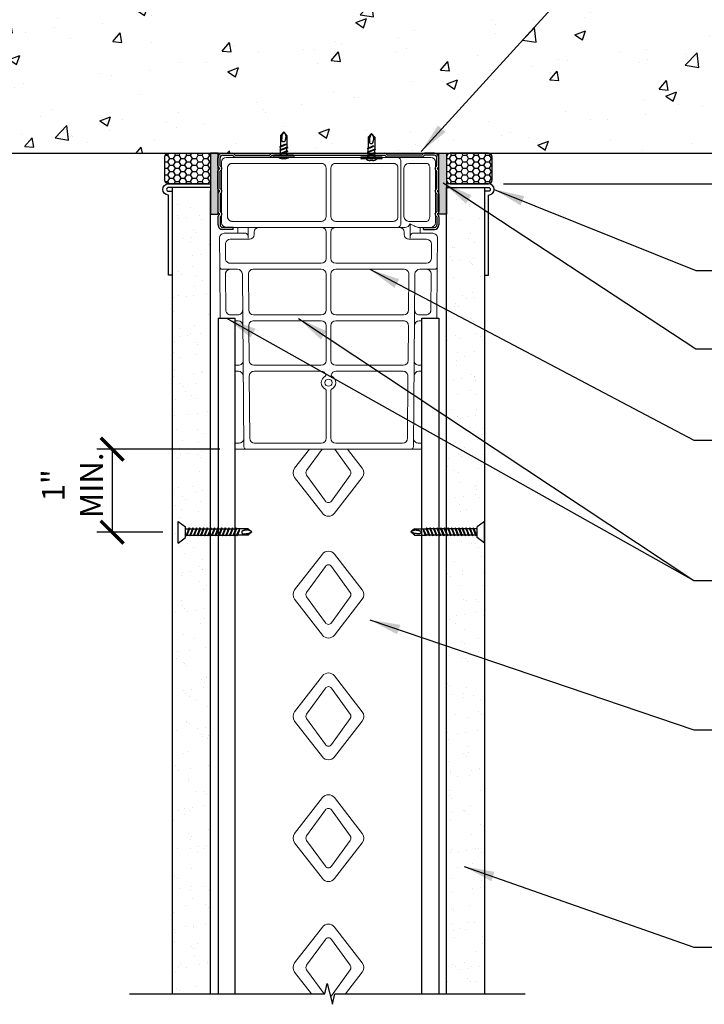
# Model space of a CAD drawing. Units: inches. Extents: x 0 to 279, y 0 to 176.
# Drawn here: x 175 to 220, y 71 to 136 of the extents above; entities that cross this region are included whole.
import ezdxf

# ---------------------------------------------------------------- set-up
doc = ezdxf.new("R2010")
doc.units = ezdxf.units.IN
doc.header["$LTSCALE"] = 4
doc.header["$MEASUREMENT"] = 0
for name, color, linetype in [('CLIPS', 6, 'Continuous'), ('DIM', 1, 'Continuous'), ('STUD', 4, 'Continuous'), ('THICK', 4, 'Continuous'), ('THIN-LINE', 9, 'Continuous'), ('Xtra -light', 8, 'Continuous')]:
    doc.layers.add(name, color=color, linetype=linetype)
doc.styles.add('000-CDES', font='romans.shx', dxfattribs={"width": 0.9})
doc.styles.add('000-CWD', font='romans.shx', dxfattribs={"width": 0.9})
doc.dimstyles.new('016-CDES3_4', dxfattribs={"dimscale": 16, "dimtxt": 0.09375, "dimasz": 0.09375, "dimexe": 0.0625, "dimexo": 0.0625, "dimgap": 0.0625, "dimtad": 1, "dimdec": 4, "dimzin": 3, "dimdsep": 46, "dimlunit": 4, "dimtxsty": '000-CDES', "dimblk": 'ARCHTICK', "dimcen": 0.09375, "dimclrt": 7, "dimadec": 0, "dimazin": 0, "dimtfac": 1, "dimtdec": 4, "dimtmove": 2, "dimatfit": 3, "dimfxl": 1, "dimfrac": 2, "dimtolj": 1, "dimtzin": 0, "dimarcsym": 0})
doc.dimstyles.new('016-CWD3_4', dxfattribs={"dimscale": 16, "dimtxt": 0.09375, "dimasz": 0.125, "dimexe": 0.0625, "dimexo": 0.0625, "dimgap": 0.09375, "dimtad": 0, "dimdec": 3, "dimzin": 3, "dimdsep": 46, "dimlunit": 4, "dimtxsty": '000-CWD', "dimcen": 0.09375, "dimclrt": 7, "dimadec": 0, "dimazin": 0, "dimtfac": 1, "dimtdec": 3, "dimtmove": 0, "dimatfit": 3, "dimfxl": 1, "dimfrac": 2, "dimtolj": 1, "dimtzin": 0, "dimarcsym": 0})
pattern_1 = [(37.5, (243.0215, 710.6247), (-0.06299, 1.926724), [0, -1.5199212, 0, -1.699912, 0, -1.6249158]), (7.5, (243.0215, 710.6247), (1.769685, 2.822), [0, -0.8199575, 0, -1.369929, 0, -0.5249728]), (327.5, (241.7916, 710.6247), (3.1139805, 0.0056588), [0, -0.499974, 0, -1.7999067, 0, -2.3498782]), (317.5, (241.7916, 710.6247), (3.005971, 0.87763), [0, -0.249987, 0, -1.179939, 0, -1.34993])]

# ---------------------------------------------------------------- blocks, each defined once
blk = doc.blocks.new('ProSTUD 362-33-profile')
for p, q in [((30.35, 15.242), (30.216, 15.242)), ((30.349, 15.209), (30.216, 15.209)), ((30.349, 15.209), (30.371, 15.187)), ((30.371, 15.234), (30.393, 15.212)), ((30.393, 15.212), (30.414, 15.234)), ((30.414, 15.187), (30.436, 15.209)), ((30.725, 15.242), (30.435, 15.242)), ((30.724, 15.209), (30.436, 15.209)), ((30.724, 15.209), (30.746, 15.187)), ((30.746, 15.234), (30.768, 15.212)), ((30.768, 15.212), (30.789, 15.234)), ((30.789, 15.187), (30.811, 15.209)), ((30.81, 15.242), (31.1, 15.242)), ((30.811, 15.209), (31.099, 15.209)), ((31.099, 15.209), (31.121, 15.187)), ((31.121, 15.234), (31.143, 15.212)), ((31.143, 15.212), (31.164, 15.234)), ((31.164, 15.187), (31.186, 15.209)), ((31.185, 15.242), (31.32, 15.242)), ((31.186, 15.209), (31.32, 15.209)), ((30.143, 15.169), (30.143, 15.005)), ((30.176, 15.169), (30.176, 15.006)), ((31.36, 14.992), (31.36, 15.169)), ((31.393, 14.992), (31.393, 15.169)), ((30.173, 14.962), (30.151, 14.984)), ((30.173, 14.962), (30.173, 14.397)), ((30.197, 14.985), (30.176, 15.006)), ((30.206, 14.964), (30.206, 14.396)), ((31.393, 14.992), (31.36, 14.992)), ((30.173, 14.397), (30.151, 14.376)), ((30.143, 12.505), (30.143, 14.355)), ((30.197, 14.375), (30.176, 14.354)), ((30.176, 12.506), (30.176, 14.354)), ((30.173, 12.462), (30.151, 12.484)), ((30.173, 11.897), (30.173, 12.462)), ((30.197, 12.485), (30.176, 12.506)), ((30.206, 11.896), (30.206, 12.464)), ((30.143, 11.69), (30.143, 11.855)), ((30.173, 11.897), (30.151, 11.876)), ((30.197, 11.875), (30.176, 11.854)), ((30.176, 11.69), (30.176, 11.854)), ((31.36, 11.867), (31.36, 11.69)), ((31.393, 11.867), (31.36, 11.867)), ((31.393, 11.867), (31.393, 11.69)), ((30.349, 11.65), (30.216, 11.65)), ((30.349, 11.65), (30.371, 11.673)), ((30.371, 11.626), (30.393, 11.647)), ((30.393, 11.647), (30.414, 11.626)), ((30.414, 11.673), (30.436, 11.65)), ((30.724, 11.65), (30.436, 11.65)), ((30.724, 11.65), (30.746, 11.673)), ((30.746, 11.626), (30.768, 11.647)), ((30.768, 11.647), (30.789, 11.626)), ((30.789, 11.673), (30.811, 11.65)), ((30.811, 11.65), (31.099, 11.65)), ((31.099, 11.65), (31.121, 11.673)), ((31.121, 11.626), (31.143, 11.647)), ((31.143, 11.647), (31.164, 11.626)), ((31.164, 11.673), (31.186, 11.65)), ((31.186, 11.65), (31.32, 11.65)), ((30.35, 11.617), (30.216, 11.617)), ((30.725, 11.617), (30.435, 11.617)), ((30.81, 11.617), (31.1, 11.617)), ((31.185, 11.617), (31.32, 11.617))]:
    blk.add_line(p, q)
for centre, radius, start, end in [((30.216, 15.169), 0.0729, 90, 180), ((30.216, 15.169), 0.04, 90, 180), ((30.35, 15.212), 0.03, 45, 90), ((30.435, 15.212), 0.03, 90, 135), ((30.725, 15.212), 0.03, 45, 90), ((30.81, 15.212), 0.03, 90, 135), ((31.1, 15.212), 0.03, 45, 90), ((31.185, 15.212), 0.03, 90, 135), ((31.32, 15.169), 0.0729, 0, 90), ((31.32, 15.169), 0.04, 0, 90), ((30.393, 15.208), 0.03, 225, 315), ((30.768, 15.208), 0.03, 225, 315), ((31.143, 15.208), 0.03, 225, 315), ((30.173, 15.005), 0.03, 180, 225), ((30.176, 14.964), 0.03, 0, 45), ((30.176, 14.396), 0.03, 315, 0), ((30.173, 14.355), 0.03, 135, 180), ((30.173, 12.505), 0.03, 180, 225), ((30.176, 12.464), 0.03, 0, 45), ((30.173, 11.855), 0.03, 135, 180), ((30.176, 11.896), 0.03, 315, 0), ((30.216, 11.69), 0.0729, 180, 270), ((30.216, 11.69), 0.04, 180, 270), ((30.393, 11.651), 0.03, 45, 135), ((30.768, 11.651), 0.03, 45, 135), ((31.143, 11.651), 0.03, 45, 135), ((31.32, 11.69), 0.04, 270, 0), ((31.32, 11.69), 0.0729, 270, 0), ((30.35, 11.647), 0.03, 270, 315), ((30.435, 11.647), 0.03, 225, 270), ((30.725, 11.647), 0.03, 270, 315), ((30.81, 11.647), 0.03, 225, 270), ((31.1, 11.647), 0.03, 270, 315), ((31.185, 11.647), 0.03, 225, 270)]:
    blk.add_arc(centre, radius, start, end)
blk = doc.blocks.new('DW Screw - short')
for p, q in [((0, 0.712), (0.496, 0.355)), ((0, 0.712), (0, -0.712)), ((0.496, 0.355), (0.496, -0.355)), ((0.496, 0.195), (0.536, 0.195)), ((0.536, 0.195), (0.551, 0.243)), ((0.708, -0.23), (0.536, 0.195)), ((0.744, -0.277), (0.551, 0.243)), ((0.551, 0.243), (0.587, 0.195)), ((0.759, -0.23), (0.587, 0.195)), ((0.587, 0.195), (0.773, 0.195)), ((0.773, 0.195), (0.788, 0.243)), ((0.945, -0.23), (0.773, 0.195)), ((0.98, -0.277), (0.788, 0.243)), ((0.788, 0.243), (0.823, 0.195)), ((0.995, -0.23), (0.823, 0.195)), ((0.823, 0.195), (1.009, 0.195)), ((1.009, 0.195), (1.024, 0.243)), ((1.181, -0.23), (1.009, 0.195)), ((1.216, -0.277), (1.024, 0.243)), ((1.024, 0.243), (1.059, 0.195)), ((1.232, -0.23), (1.059, 0.195)), ((1.059, 0.195), (1.246, 0.195)), ((1.246, 0.195), (1.261, 0.243)), ((1.418, -0.23), (1.246, 0.195)), ((1.453, -0.277), (1.261, 0.243)), ((1.261, 0.243), (1.296, 0.195)), ((1.468, -0.23), (1.296, 0.195)), ((1.296, 0.195), (1.482, 0.195)), ((1.482, 0.195), (1.497, 0.243)), ((1.654, -0.23), (1.482, 0.195)), ((1.689, -0.277), (1.497, 0.243)), ((1.497, 0.243), (1.532, 0.195)), ((1.704, -0.23), (1.532, 0.195)), ((1.532, 0.195), (1.718, 0.195)), ((1.718, 0.195), (1.733, 0.243)), ((1.89, -0.23), (1.718, 0.195)), ((1.926, -0.277), (1.733, 0.243)), ((1.733, 0.243), (1.769, 0.195)), ((1.941, -0.23), (1.769, 0.195)), ((1.769, 0.195), (1.955, 0.195)), ((1.955, 0.195), (1.97, 0.243)), ((2.127, -0.23), (1.955, 0.195)), ((2.162, -0.277), (1.97, 0.243)), ((1.97, 0.243), (2.005, 0.195)), ((2.177, -0.23), (2.005, 0.195)), ((2.005, 0.195), (2.191, 0.195)), ((2.191, 0.195), (2.206, 0.243)), ((2.363, -0.23), (2.191, 0.195)), ((2.398, -0.277), (2.206, 0.243)), ((2.206, 0.243), (2.241, 0.195)), ((2.413, -0.23), (2.241, 0.195)), ((2.241, 0.195), (2.427, 0.195)), ((2.427, 0.195), (2.443, 0.243)), ((2.6, -0.23), (2.427, 0.195)), ((2.635, -0.277), (2.443, 0.243)), ((2.443, 0.243), (2.478, 0.195)), ((2.65, -0.23), (2.478, 0.195)), ((2.478, 0.195), (2.664, 0.195)), ((2.664, 0.195), (2.679, 0.243)), ((2.836, -0.23), (2.664, 0.195)), ((2.871, -0.277), (2.679, 0.243)), ((2.679, 0.243), (2.714, 0.195)), ((2.886, -0.23), (2.714, 0.195)), ((2.714, 0.195), (2.9, 0.195)), ((2.9, 0.195), (2.915, 0.243)), ((3.072, -0.23), (2.9, 0.195)), ((3.108, -0.277), (2.915, 0.243)), ((2.915, 0.243), (2.951, 0.195)), ((3.123, -0.23), (2.951, 0.195)), ((2.951, 0.195), (3.137, 0.195)), ((3.137, 0.195), (3.152, 0.243)), ((3.309, -0.23), (3.137, 0.195)), ((3.344, -0.277), (3.152, 0.243)), ((3.152, 0.243), (3.187, 0.195)), ((3.359, -0.23), (3.187, 0.195)), ((3.187, 0.195), (3.373, 0.195)), ((3.373, 0.195), (3.388, 0.243)), ((3.545, -0.23), (3.373, 0.195)), ((3.58, -0.277), (3.388, 0.243)), ((3.388, 0.243), (3.423, 0.195)), ((3.595, -0.23), (3.423, 0.195)), ((3.423, 0.195), (3.609, 0.195)), ((3.609, 0.195), (3.624, 0.243)), ((3.781, -0.23), (3.609, 0.195)), ((3.817, -0.277), (3.624, 0.243)), ((3.624, 0.243), (3.66, 0.195)), ((3.66, 0.195), (3.846, 0.195)), ((3.832, -0.23), (3.66, 0.195)), ((3.846, 0.195), (3.861, 0.243)), ((3.953, -0.052), (3.846, 0.195)), ((4.017, -0.172), (3.861, 0.243)), ((3.861, 0.243), (3.896, 0.195)), ((4.608, 0.195), (3.896, 0.195)), ((4.017, -0.091), (3.896, 0.195)), ((4.608, 0.195), (4.608, 0.077)), ((4.845, -0.017), (4.608, 0.195)), ((4.608, 0.077), (4.845, -0.017)), ((0, -0.712), (0.496, -0.355)), ((0.496, -0.23), (0.708, -0.23)), ((0.708, -0.23), (0.744, -0.277)), ((0.744, -0.277), (0.759, -0.23)), ((0.759, -0.23), (0.945, -0.23)), ((0.945, -0.23), (0.98, -0.277)), ((0.98, -0.277), (0.995, -0.23)), ((0.995, -0.23), (1.181, -0.23)), ((1.181, -0.23), (1.216, -0.277)), ((1.216, -0.277), (1.232, -0.23)), ((1.232, -0.23), (1.418, -0.23)), ((1.418, -0.23), (1.453, -0.277)), ((1.453, -0.277), (1.468, -0.23)), ((1.468, -0.23), (1.654, -0.23)), ((1.654, -0.23), (1.689, -0.277)), ((1.689, -0.277), (1.704, -0.23)), ((1.704, -0.23), (1.89, -0.23)), ((1.89, -0.23), (1.926, -0.277)), ((1.926, -0.277), (1.941, -0.23)), ((1.941, -0.23), (2.127, -0.23)), ((2.127, -0.23), (2.162, -0.277)), ((2.162, -0.277), (2.177, -0.23)), ((2.177, -0.23), (2.363, -0.23)), ((2.363, -0.23), (2.398, -0.277)), ((2.398, -0.277), (2.413, -0.23)), ((2.413, -0.23), (2.6, -0.23)), ((2.6, -0.23), (2.635, -0.277)), ((2.635, -0.277), (2.65, -0.23)), ((2.65, -0.23), (2.836, -0.23)), ((2.836, -0.23), (2.871, -0.277)), ((2.871, -0.277), (2.886, -0.23)), ((2.886, -0.23), (3.072, -0.23)), ((3.072, -0.23), (3.108, -0.277)), ((3.108, -0.277), (3.123, -0.23)), ((3.123, -0.23), (3.309, -0.23)), ((3.309, -0.23), (3.344, -0.277)), ((3.344, -0.277), (3.359, -0.23)), ((3.359, -0.23), (3.545, -0.23)), ((3.545, -0.23), (3.58, -0.277)), ((3.58, -0.277), (3.595, -0.23)), ((3.595, -0.23), (3.781, -0.23)), ((3.781, -0.23), (3.817, -0.277)), ((3.817, -0.277), (3.832, -0.23)), ((4.608, -0.23), (3.832, -0.23)), ((4.017, -0.172), (3.953, -0.052)), ((4.017, -0.172), (4.017, -0.091)), ((4.608, -0.23), (4.845, -0.017))]:
    blk.add_line(p, q)
blk.add_lwpolyline([(4.792, -0.065), (4.777, -0.073), (4.761, -0.081), (4.744, -0.09), (4.726, -0.098), (4.709, -0.107), (4.691, -0.115), (4.673, -0.122), (4.656, -0.128), (4.638, -0.134), (4.622, -0.138), (4.605, -0.141), (4.588, -0.144), (4.572, -0.145), (4.554, -0.146), (4.537, -0.146), (4.519, -0.146), (4.5, -0.145), (4.48, -0.144), (4.46, -0.142), (4.44, -0.14), (4.419, -0.137), (4.399, -0.133), (4.379, -0.13), (4.359, -0.126), (4.34, -0.121), (4.322, -0.116), (4.305, -0.111), (4.288, -0.106), (4.273, -0.1), (4.258, -0.095), (4.246, -0.09), (4.234, -0.085), (4.224, -0.081), (4.216, -0.077), (4.209, -0.073), (4.203, -0.069), (4.197, -0.065), (4.193, -0.061), (4.19, -0.056), (4.187, -0.051), (4.184, -0.045), (4.182, -0.039), (4.181, -0.032), (4.179, -0.025), (4.179, -0.018), (4.178, -0.011), (4.178, -0.004), (4.178, 0.003), (4.179, 0.009), (4.18, 0.015), (4.181, 0.021), (4.183, 0.026), (4.185, 0.031), (4.187, 0.037), (4.19, 0.042), (4.193, 0.047), (4.196, 0.052), (4.2, 0.058), (4.204, 0.063), (4.209, 0.069), (4.214, 0.074), (4.22, 0.079), (4.227, 0.084), (4.235, 0.089), (4.244, 0.094), (4.258, 0.098), (4.279, 0.1), (4.31, 0.101), (4.356, 0.1), (4.419, 0.096), (4.502, 0.089), (4.608, 0.077)])
blk = doc.blocks.new('*U6')
for p, q in [((-5.5, 1), (5.5, 1)), ((-5.5, 0), (5.5, 0)), ((-2.2, -0.3), (-1.38, 0)), ((-1.8, -0.43), (-0.74, 0)), ((-0.75, 2), (0.75, 2)), ((1.8, -0.55), (1.8, 0)), ((-1.8, 0), (-2.2, -0.3)), ((-2.2, -0.3), (-1.8, -0.43)), ((-2.2, -2.3), (2.2, -0.67)), ((-1.8, -2), (-2.2, -2.3)), ((-2.2, -2.3), (-1.8, -2.43)), ((-2.2, -4.3), (2.2, -2.67)), ((-2.2, -4.3), (2.2, -2.67)), ((-2.2, -4.3), (2.2, -2.67)), ((-2.2, -4.3), (2.2, -2.67)), ((-1.8, -4), (-2.2, -4.3)), ((-1.8, -4), (-2.2, -4.3)), ((-1.8, -4), (-2.2, -4.3)), ((-1.8, -4), (-2.2, -4.3)), ((-2.2, -4.3), (-1.8, -4.43)), ((-2.2, -4.3), (-1.8, -4.43)), ((-2.2, -4.3), (-1.8, -4.43)), ((-2.2, -4.3), (-1.8, -4.43)), ((-1.8, -0.43), (-1.8, -2)), ((-1.8, -2), (1.8, -0.55)), ((-1.8, -2.43), (1.8, -0.97)), ((-1.8, -2.43), (-1.8, -4)), ((-1.8, -4), (1.8, -2.55)), ((-1.8, -4), (1.8, -2.55)), ((-1.8, -4), (1.8, -2.55)), ((-1.8, -4), (1.8, -2.55)), ((-1.8, -4.43), (1.8, -2.97)), ((-1.8, -4.43), (1.8, -2.97)), ((-1.8, -4.43), (1.8, -2.97)), ((-1.8, -4.43), (1.8, -2.97)), ((-1.8, -11), (-1.8, -4.43)), ((-1.31, -6), (2.2, -4.67)), ((-1.31, -6), (-0.3, -5.45)), ((-0.62, -6), (1.8, -4.97)), ((-0.3, -5.45), (1.8, -4.55)), ((1.8, -0.55), (2.2, -0.67)), ((2.2, -0.67), (1.8, -0.97)), ((1.8, -0.97), (1.8, -2.55)), ((1.8, -2.55), (2.2, -2.67)), ((1.8, -2.55), (2.2, -2.67)), ((1.8, -2.55), (2.2, -2.67)), ((1.8, -2.55), (2.2, -2.67)), ((2.2, -2.67), (1.8, -2.97)), ((2.2, -2.67), (1.8, -2.97)), ((2.2, -2.67), (1.8, -2.97)), ((2.2, -2.67), (1.8, -2.97)), ((1.8, -2.97), (1.8, -4.55)), ((1.8, -4.55), (2.2, -4.67)), ((2.2, -4.67), (1.8, -4.97)), ((1.8, -11), (1.8, -4.97)), ((-1.31, -6), (-0.62, -6)), ((-1.8, -11), (0, -13)), ((0, -13), (1.8, -11)), ((0.8, -11), (0, -13)), ((1.8, -11), (0.8, -11))]:
    blk.add_line(p, q)
blk.add_lwpolyline([(-0.4, -12.55), (-0.47, -12.42), (-0.54, -12.29), (-0.61, -12.14), (-0.69, -12), (-0.76, -11.85), (-0.82, -11.7), (-0.89, -11.55), (-0.94, -11.4), (-0.98, -11.25), (-1.02, -11.11), (-1.05, -10.97), (-1.07, -10.83), (-1.08, -10.69), (-1.09, -10.54), (-1.09, -10.39), (-1.09, -10.24), (-1.08, -10.08), (-1.07, -9.91), (-1.06, -9.74), (-1.04, -9.57), (-1.01, -9.4), (-0.98, -9.23), (-0.95, -9.06), (-0.92, -8.89), (-0.88, -8.73), (-0.84, -8.57), (-0.79, -8.43), (-0.75, -8.29), (-0.7, -8.16), (-0.66, -8.04), (-0.62, -7.93), (-0.58, -7.83), (-0.54, -7.75), (-0.5, -7.68), (-0.47, -7.62), (-0.44, -7.56), (-0.4, -7.52), (-0.37, -7.49), (-0.33, -7.46), (-0.28, -7.43), (-0.23, -7.41), (-0.18, -7.39), (-0.12, -7.38), (-0.07, -7.37), (-0.01, -7.36), (0.05, -7.36), (0.11, -7.36), (0.17, -7.36), (0.22, -7.37), (0.27, -7.37), (0.32, -7.39), (0.37, -7.4), (0.41, -7.42), (0.46, -7.44), (0.5, -7.46), (0.54, -7.48), (0.59, -7.51), (0.64, -7.54), (0.68, -7.58), (0.73, -7.62), (0.77, -7.66), (0.82, -7.71), (0.86, -7.77), (0.9, -7.84), (0.94, -7.91), (0.97, -8.03), (1, -8.21), (1, -8.48), (0.99, -8.86), (0.96, -9.39), (0.9, -10.1), (0.8, -11)])
for centre, radius, start, end in [((-5.5, 0.5), 0.5, 90, 270), ((0, -2.72), 4.78, 99.0311, 128.8939), ((0, -2.72), 4.78, 51.1061, 80.9689), ((5.5, 0.5), 0.5, 270, 90)]:
    blk.add_arc(centre, radius, start, end)
blk = doc.blocks.new('_ArchTick')
at = {"color": 0, "linetype": 'ByBlock', "const_width": 0.15}
blk.add_lwpolyline([(-0.5, -0.5), (0.5, 0.5)], dxfattribs=at)
blk = doc.blocks.new('*D25')
at = {"layer": 'Defpoints', "color": 0, "transparency": 16777216}
for p in [(188.94, 107.909), (180.868, 102.452), (185.195, 102.452)]:
    blk.add_point(p, dxfattribs=at)
at = {"layer": 'DIM', "color": 0, "lineweight": -2, "transparency": 16777216}
for p, q in [((187.94, 107.909), (179.868, 107.909)), ((180.868, 107.909), (180.868, 102.452)), ((184.195, 102.452), (179.868, 102.452))]:
    blk.add_line(p, q, dxfattribs=at)
at = {"layer": 'DIM', "color": 0, "lineweight": -2, "transparency": 16777216, "xscale": 1.5, "yscale": 1.5, "zscale": 1.5}
for p, rotation in [((180.868, 107.909), 90), ((180.868, 102.452), 270)]:
    blk.add_blockref('_ArchTick', p, dxfattribs=dict(at, rotation=rotation))
at = {"layer": 'DIM', "color": 7, "transparency": 16777216, "insert": (178.263, 105.535), "char_height": 1.5, "attachment_point": 5, "rotation": 90, "style": '000-CDES'}
blk.add_mtext('\\A1;1" MIN.', dxfattribs=at)
blk = doc.blocks.new('*D32')
at = {"layer": 'Defpoints', "color": 0, "transparency": 16777216}
for p in [(226.256, 127.349), (252.188, 127.349), (205.57, 125.349)]:
    blk.add_point(p, dxfattribs=at)
at = {"layer": 'DIM', "color": 0, "lineweight": -2, "transparency": 16777216}
for p, q in [((252.188, 127.349), (252.188, 128.849)), ((227.256, 127.349), (253.188, 127.349)), ((252.188, 125.349), (252.188, 127.349)), ((206.57, 125.349), (253.188, 125.349)), ((252.188, 125.349), (252.188, 123.849))]:
    blk.add_line(p, q, dxfattribs=at)
at = {"layer": 'DIM', "color": 0, "lineweight": -2, "transparency": 16777216, "xscale": 1.5, "yscale": 1.5, "zscale": 1.5}
for p, rotation in [((252.188, 127.349), 270), ((252.188, 125.349), 90)]:
    blk.add_blockref('_ArchTick', p, dxfattribs=dict(at, rotation=rotation))
at = {"layer": 'DIM', "color": 7, "transparency": 16777216, "insert": (254.658, 126.866), "char_height": 1.5, "width": 17.58901, "attachment_point": 5, "rotation": 90, "style": '000-CDES'}
blk.add_mtext('\\A1;DEFLECTION GAP', dxfattribs=at)

msp = doc.modelspace()

# ---------------------------------------------------------------- hatches: boundary and pattern name
at = {"layer": 'STUD'}
h = msp.add_hatch(color=8, dxfattribs=at)
h.dxf.hatch_style = 1
h.paths.add_polyline_path([(187.3197, 127.34935), (187.81967, 127.34935), (187.81967, 123.34956), (187.3197, 123.34956)])
h = msp.add_hatch(color=8, dxfattribs=at)
h.dxf.hatch_style = 1
h.paths.add_polyline_path([(202.81965, 127.34935), (202.31967, 127.34935), (202.31967, 123.34956), (202.81965, 123.34956)])
at = {"layer": 'THIN-LINE'}
h = msp.add_hatch(dxfattribs=at)
h.set_pattern_fill('AR-CONC', color=256, scale=0.999948)
h.set_pattern_definition([(50, (-199.245, -61.464), (7.17223, -0.62749), [0.74996, -8.24957]), (355, (-199.245, -61.464), (-1.38744, 7.52153), [0.59997, -6.59966]), (100.4514, (-198.6476, -61.5165), (5.78479, 6.89404), [0.63737, -7.01106]), (46.1842, (-199.245, -59.464), (10.67186, -1.6551), [1.12494, -12.37436]), (96.6356, (-198.356, -59.602), (9.34614, 9.74068), [0.95605, -10.5166]), (351.1842, (-199.245, -59.464), (9.34614, 9.74068), [0.89995, -9.89949]), (21, (-198.2453, -59.964), (5.96876, -4.02598), [0.74996, -8.24957]), (326, (-198.245, -59.964), (2.43303, 7.25112), [0.59997, -6.59966]), (71.4514, (-197.748, -60.3), (8.40179, 3.22514), [0.63737, -7.01106]), (37.5, (-199.2452, -61.4642), (0.121592, 3.328766), [0, -6.519662, 0, -6.699653, 0, -6.624657]), (7.5, (-199.2452, -61.4642), (2.63056, 3.943913), [0, -3.819802, 0, -6.36967, 0, -2.52487]), (327.5, (-201.475, -61.4642), (5.337948, -0.225537), [0, -2.49987, 0, -7.799596, 0, -10.349464]), (317.5, (-202.475, -61.464), (5.83156, 1.001), [0, -3.24983, 0, -5.17973, 0, -7.34962])])
h.paths.add_polyline_path([(161.91862, 139.34935), (161.91862, 135.16053), (164.33537, 135.16053), (159.50186, 131.53818), (161.91862, 131.53818), (161.91862, 127.34935), (226.25617, 127.34935), (226.25617, 131.53818), (223.83941, 131.53818), (228.67292, 135.16053), (226.25617, 135.16053), (226.25617, 139.34935)])
h = msp.add_hatch(dxfattribs=at)
h.set_pattern_fill('HONEY', color=256, scale=1.999896)
h.set_pattern_definition([(0, (-236.0801, -438.47629), (0.374980565, 0.21649513), [0.24998704, -0.49997409]), (120, (-236.0801, -438.47629), (-0.374980565, 0.21649513), [0.24998704, -0.49997409]), (60, (-236.0801, -438.47629), (1e-16, 0.43299026), [-0.49997409, 0.24998704])])
h.paths.add_polyline_path([(184.31972, 125.59945, 0.41421356), (184.56971, 125.34946), (187.06958, 125.34946, 0.41421356), (187.31957, 125.59945), (187.31957, 127.09937, 0.41421356), (187.06958, 127.34935), (184.56971, 127.34935, 0.41421356), (184.31972, 127.09937)])
h = msp.add_hatch(dxfattribs=at)
h.set_pattern_fill('HONEY', color=256, scale=1.999896)
h.set_pattern_definition([(0, (-241.20484, -438.47629), (0.374980565, 0.21649513), [0.24998704, -0.49997409]), (120, (-241.20484, -438.47629), (-0.374980565, 0.21649513), [0.24998704, -0.49997409]), (60, (-241.20484, -438.47629), (1e-16, 0.43299026), [-0.49997409, 0.24998704])])
h.paths.add_polyline_path([(205.81962, 127.09937, 0.41421356), (205.56963, 127.34935), (203.06976, 127.34935, 0.41421356), (202.81977, 127.09937), (202.81977, 125.59945, 0.41421356), (203.06976, 125.34946), (205.56963, 125.34946, 0.41421356), (205.81962, 125.59945)])
h = msp.add_hatch(dxfattribs=at)
h.set_pattern_fill('AR-SAND', color=256, scale=0.999948)
h.set_pattern_definition(pattern_1)
h.paths.add_polyline_path([(187.3197, 72.12002), (184.8197, 72.12002), (184.8197, 125.16153), (187.3197, 125.16153)])
h = msp.add_hatch(dxfattribs=at)
h.set_pattern_fill('AR-SAND', color=256, scale=0.999948)
h.set_pattern_definition(pattern_1)
h.paths.add_polyline_path([(202.81965, 72.12002), (205.31965, 72.12002), (205.31965, 125.16153), (202.81965, 125.16153)])

# ---------------------------------------------------------------- linework, layer by layer
at = {"color": 0, "linetype": 'Continuous', "lineweight": 0, "extrusion": (-2e-16, 1, 0)}
for p, q in [((199.65065, 127.07938), (188.36051, 127.07938)), ((201.56036, 127.07938), (199.65065, 127.07938)), ((201.56036, 127.07938), (201.78256, 127.07938)), ((188.04555, 126.76442), (188.04555, 126.63187)), ((188.04555, 126.37072), (188.04555, 123.18962)), ((188.43925, 123.18962), (188.43925, 126.37072)), ((188.75421, 126.68568), (194.59909, 126.68568)), ((194.91406, 126.37072), (194.91406, 123.18962)), ((195.22902, 123.18962), (195.22902, 126.37072)), ((195.54398, 126.68568), (199.31713, 126.68568)), ((199.63209, 126.37072), (199.63209, 123.18962)), ((199.82894, 122.79592), (199.82894, 126.76442)), ((200.02579, 123.18962), (200.02579, 126.37072)), ((200.34075, 126.68568), (201.52754, 126.68568)), ((201.71659, 126.37072), (201.71659, 123.18962)), ((202.09752, 122.79592), (202.09752, 126.76442)), ((188.04555, 122.92846), (188.04555, 122.79592)), ((188.36051, 122.48095), (199.65065, 122.48095)), ((194.59909, 122.87466), (188.75421, 122.87466)), ((189.13038, 122.48095), (189.13027, 122.08725)), ((189.80452, 121.77229), (189.80452, 122.48095)), ((199.31713, 122.87466), (195.54398, 122.87466)), ((199.65065, 122.48095), (200.07601, 122.48095)), ((201.52754, 122.87466), (200.34075, 122.87466)), ((200.42832, 121.77229), (200.42832, 122.70673)), ((200.95594, 122.48095), (201.58444, 122.48095)), ((201.09252, 122.08725), (201.09241, 122.48095)), ((201.78256, 122.48095), (201.58444, 122.48095)), ((187.91447, 121.76954), (187.93095, 119.88116)), ((189.65136, 122.08725), (188.22941, 122.08725)), ((188.62035, 121.69355), (189.88326, 121.69355)), ((190.19822, 122.00851), (190.19822, 122.16599)), ((194.91406, 122.16599), (194.91406, 120.43371)), ((195.22902, 120.43371), (195.22902, 122.16599)), ((200.03461, 122.16599), (200.03461, 122.00851)), ((200.34958, 121.69355), (201.51652, 121.69355)), ((201.91366, 122.08725), (200.57898, 122.08725)), ((202.21213, 119.88116), (202.22861, 121.76954)), ((201.83147, 121.37584), (201.82322, 120.43096)), ((187.93095, 119.88116), (187.96035, 116.51176)), ((188.24591, 119.72505), (188.08842, 119.72505)), ((188.24591, 119.72505), (189.10355, 119.72505)), ((194.59909, 120.11875), (188.62035, 120.11875)), ((190.12719, 119.72505), (194.59909, 119.72505)), ((201.50827, 120.11875), (195.54398, 120.11875)), ((195.54398, 119.72505), (200.03306, 119.72505)), ((201.06014, 119.72505), (201.89717, 119.72505)), ((202.05465, 119.72505), (201.89717, 119.72505)), ((202.18272, 116.51176), (202.21213, 119.88116)), ((188.33222, 117.04514), (188.3116, 119.40734)), ((189.4185, 119.41284), (189.51748, 108.07013)), ((189.83286, 117.04514), (189.81225, 119.40734)), ((194.91406, 119.41009), (194.91406, 117.04788)), ((195.22902, 117.04788), (195.22902, 119.41009)), ((200.348, 119.40734), (200.32739, 117.04514)), ((200.6462, 108.07013), (200.74519, 119.41284)), ((201.81429, 119.40734), (201.79368, 117.04514)), ((189.12416, 116.73292), (188.64717, 116.73292)), ((194.59909, 116.73292), (190.14781, 116.73292)), ((200.01244, 116.73292), (195.54398, 116.73292)), ((201.47873, 116.73292), (201.03952, 116.73292)), ((188.93999, 116.33922), (189.1331, 116.33922)), ((189.86179, 113.73017), (189.84179, 116.02151)), ((190.15674, 116.33922), (194.59909, 116.33922)), ((194.91406, 116.02426), (194.91406, 113.73292)), ((195.22902, 113.73292), (195.22902, 116.02426)), ((195.54398, 116.33922), (200.00351, 116.33922)), ((200.31846, 116.02151), (200.29846, 113.73017)), ((201.03059, 116.33922), (201.19935, 116.33922)), ((189.15309, 113.41796), (188.93999, 113.41796)), ((194.59909, 113.41796), (190.17674, 113.41796)), ((199.98351, 113.41796), (195.54398, 113.41796)), ((201.19935, 113.41796), (201.01059, 113.41796)), ((188.93999, 113.02426), (189.16203, 113.02426)), ((189.90639, 108.61994), (189.87072, 112.70655)), ((190.18567, 113.02426), (194.59909, 113.02426)), ((195.54398, 113.02426), (199.97458, 113.02426)), ((200.28953, 112.70655), (200.25386, 108.61994)), ((201.00166, 113.02426), (201.19935, 113.02426)), ((194.91406, 111.77823), (194.91406, 108.62269)), ((195.22902, 108.62269), (195.22902, 111.77823)), ((189.19769, 108.30773), (188.93999, 108.30773)), ((194.59909, 108.30773), (190.22133, 108.30773)), ((199.93892, 108.30773), (195.54398, 108.30773)), ((201.19935, 108.30773), (200.966, 108.30773)), ((188.93999, 107.90897), (189.51885, 107.91403)), ((189.51885, 107.91403), (189.67496, 107.91403)), ((189.67496, 107.91403), (200.48873, 107.91403)), ((200.48873, 107.91403), (201.19935, 107.91403))]:
    msp.add_line(p, q, dxfattribs=at)
at = {"color": 0, "linetype": 'Continuous', "lineweight": 0, "extrusion": (0, 0, -1)}
msp.add_circle((-195.07154, 112.27623), 0.23622, dxfattribs=at)
at = {"color": 0, "linetype": 'Continuous', "lineweight": 0}
for centre, radius, start, end in [((188.36051, 126.76442), 0.31496, 90, 180), ((200.34075, 126.37072), 0.31496, 90, 180), ((200.34075, 123.18962), 0.31496, 180, 270), ((188.36051, 122.79592), 0.31496, 180, 270), ((188.22941, 121.77229), 0.31496, 90, 180.5), ((189.88326, 122.00851), 0.31496, 270, 0), ((200.34958, 122.00851), 0.31496, 180, 270), ((201.91366, 121.77229), 0.31496, 359.5, 90), ((202.05465, 119.88253), 0.15748, 270, 359.5), ((195.07154, 112.27623), 0.47244, 114.8760947, 246.1677009), ((194.82729, 112.77034), 0.07874, 296.3035681, 14.9753793), ((195.07154, 112.27623), 0.47244, 293.8322991, 65.1239053), ((195.30776, 111.77823), 0.07874, 115.3769335, 180)]:
    msp.add_arc(centre, radius, start, end, dxfattribs=at)
at = {"color": 0, "linetype": 'Continuous', "lineweight": 0, "extrusion": (0, 0, -1)}
for centre, radius, start, end in [((-201.78256, 126.76442), 0.31496, 90, 180), ((-188.75421, 126.37072), 0.31496, 0, 56.4426902), ((-194.59909, 126.37072), 0.31496, 123.5573098, 180), ((-195.54398, 126.37072), 0.31496, 0, 56.4426902), ((-199.31713, 126.37072), 0.31496, 123.5573098, 180), ((-188.75421, 123.18962), 0.31496, 303.5573098, 0), ((-194.59909, 123.18962), 0.31496, 180, 236.4426902), ((-195.54398, 123.18962), 0.31496, 303.5573098, 0), ((-199.31713, 123.18962), 0.31496, 180, 236.4426902), ((-190.51318, 122.16599), 0.31496, 0, 90), ((-194.59909, 122.16599), 0.31496, 90, 180), ((-195.54398, 122.16599), 0.31496, 0, 90), ((-199.71965, 122.16599), 0.31496, 90, 180), ((-201.78256, 122.79592), 0.31496, 180, 270), ((-188.62035, 121.37859), 0.31496, 9.6909076, 90), ((-201.51652, 121.37859), 0.31496, 90, 180), ((-188.62035, 120.43371), 0.31496, 270, 343.9250424), ((-194.59909, 120.43371), 0.31496, 180, 270), ((-195.54398, 120.43371), 0.31496, 270, 0), ((-201.50827, 120.43371), 0.31496, 181, 270), ((-188.08842, 119.88253), 0.15748, 270, 359.5), ((-188.62655, 119.41009), 0.31496, 36.6610221, 90), ((-189.10355, 119.41009), 0.31496, 90, 179.5), ((-190.12719, 119.41009), 0.31496, 359.5, 90), ((-194.59909, 119.41009), 0.31496, 90, 180), ((-195.54398, 119.41009), 0.31496, 0, 90), ((-200.03306, 119.41009), 0.31496, 90, 180.5), ((-201.06014, 119.41009), 0.31496, 0.5, 90), ((-201.49934, 119.41009), 0.31496, 90, 146.9394014), ((-188.64717, 117.04788), 0.31496, 270, 322.3389779), ((-189.12416, 117.04788), 0.31496, 179.5, 270), ((-190.14781, 117.04788), 0.31496, 270, 359.5), ((-194.59909, 117.04788), 0.31496, 180, 270), ((-195.54398, 117.04788), 0.31496, 270, 0), ((-200.01244, 117.04788), 0.31496, 180.5, 270), ((-201.03952, 117.04788), 0.31496, 270, 0.5), ((-201.47873, 117.04788), 0.31496, 214.0605986, 270), ((-189.1331, 116.02426), 0.31496, 90, 179.5), ((-190.15674, 116.02426), 0.31496, 359.5, 90), ((-194.59909, 116.02426), 0.31496, 90, 180), ((-195.54398, 116.02426), 0.31496, 0, 90), ((-200.00351, 116.02426), 0.31496, 90, 180.5), ((-201.03059, 116.02426), 0.31496, 0.5, 90), ((-189.15309, 113.73292), 0.31496, 179.5, 270), ((-190.17674, 113.73292), 0.31496, 270, 359.5), ((-194.59909, 113.73292), 0.31496, 180, 270), ((-195.54398, 113.73292), 0.31496, 270, 0), ((-199.98351, 113.73292), 0.31496, 180.5, 270), ((-201.01059, 113.73292), 0.31496, 270, 0.5), ((-189.16203, 112.7093), 0.31496, 90, 179.5), ((-190.18567, 112.7093), 0.31496, 359.5, 90), ((-194.59909, 112.7093), 0.31496, 90, 165.0246207), ((-195.31578, 112.77034), 0.07874, 296.3035681, 14.9753793), ((-195.54398, 112.7093), 0.31496, 14.9753793, 90), ((-199.97458, 112.7093), 0.31496, 90, 180.5), ((-201.00166, 112.7093), 0.31496, 0.5, 90), ((-194.83532, 111.77823), 0.07874, 115.3769335, 180), ((-189.19769, 108.62269), 0.31496, 179.5, 270), ((-189.67496, 108.07151), 0.15748, 270, 359.5), ((-190.22133, 108.62269), 0.31496, 270, 359.5), ((-194.59909, 108.62269), 0.31496, 180, 270), ((-195.54398, 108.62269), 0.31496, 270, 0), ((-199.93892, 108.62269), 0.31496, 180.5, 270), ((-200.48873, 108.07151), 0.15748, 180.5, 270), ((-200.966, 108.62269), 0.31496, 270, 0.5)]:
    msp.add_arc(centre, radius, start, end, dxfattribs=at)
for centre, major_axis, ratio, start_param, end_param in [((199.65065, 126.76442), (0, -0.31496), 0.56607987, -3.14159265, -1.57079633), ((199.65065, 122.79592), (0, 0.31496), 0.56607987, -4.71238898, -3.14159265), ((200.07601, 122.79592), (0.36734, 0), 0.8574068, 0.28708488, 1.57079633)]:
    msp.add_ellipse(centre, major_axis=major_axis, ratio=ratio, start_param=start_param, end_param=end_param, dxfattribs=at)
at = {"color": 0, "linetype": 'Continuous', "lineweight": 0}
for centre, start_param, end_param in [((201.52754, 126.37072), -0.86110349, 0), ((201.52754, 126.37072), -1.57079633, -0.86110349), ((201.52754, 123.18962), -3.14159265, -2.11238933), ((201.52754, 123.18962), -2.11238933, -1.57079633)]:
    msp.add_ellipse(centre, major_axis=(0, 0.31496), ratio=0.60022766, start_param=start_param, end_param=end_param, dxfattribs=at)
for points, knots in [([(188.04555, 126.63187), (188.04555, 126.58448), (188.04555, 126.53714), (188.04555, 126.45017), (188.04555, 126.41044), (188.04555, 126.37072)], [2.149469453, 2.149469453, 2.149469453, 2.149469453, 2.239745115, 2.239745115, 2.315421725, 2.315421725, 2.315421725, 2.315421725]), ([(188.58011, 126.63319), (188.59555, 126.64343), (188.61187, 126.65228), (188.65581, 126.67136), (188.68442, 126.67927), (188.72714, 126.6848), (188.74068, 126.68568), (188.75421, 126.68568)], [-1.470123372, -1.470123372, -1.470123372, -1.470123372, -1.417187919, -1.417187919, -1.332491195, -1.332491195, -1.293806581, -1.293806581, -1.293806581, -1.293806581]), ([(194.59909, 126.68568), (194.62394, 126.68568), (194.64876, 126.68272), (194.69472, 126.67166), (194.71602, 126.66404), (194.74905, 126.64805), (194.76138, 126.64102), (194.7732, 126.63319)], [-1.646440163, -1.646440163, -1.646440163, -1.646440163, -1.575426552, -1.575426552, -1.510624595, -1.510624595, -1.470123372, -1.470123372, -1.470123372, -1.470123372]), ([(195.36988, 126.63319), (195.38169, 126.64102), (195.39402, 126.64805), (195.42705, 126.66404), (195.44835, 126.67166), (195.49431, 126.68272), (195.51914, 126.68568), (195.54398, 126.68568)], [-1.470123372, -1.470123372, -1.470123372, -1.470123372, -1.429622149, -1.429622149, -1.364820192, -1.364820192, -1.293806581, -1.293806581, -1.293806581, -1.293806581]), ([(199.31713, 126.68568), (199.34197, 126.68568), (199.3668, 126.68272), (199.41276, 126.67166), (199.43405, 126.66404), (199.46709, 126.64805), (199.47942, 126.64102), (199.49123, 126.63319)], [-1.646440163, -1.646440163, -1.646440163, -1.646440163, -1.575426552, -1.575426552, -1.510624595, -1.510624595, -1.470123372, -1.470123372, -1.470123372, -1.470123372]), ([(188.04555, 123.18962), (188.04555, 123.15919), (188.04555, 123.12875), (188.04555, 123.04174), (188.04555, 122.98516), (188.04555, 122.92846)], [1.983715877, 1.983715877, 1.983715877, 1.983715877, 2.041674921, 2.041674921, 2.149674921, 2.149674921, 2.149674921, 2.149674921]), ([(188.75421, 122.87466), (188.72937, 122.87466), (188.70454, 122.87762), (188.65858, 122.88868), (188.63729, 122.89629), (188.60426, 122.91229), (188.59192, 122.91931), (188.58011, 122.92715)], [-0.176316791, -0.176316791, -0.176316791, -0.176316791, -0.10530318, -0.10530318, -0.040501223, -0.040501223, 0, 0, 0, 0]), ([(194.7732, 122.92715), (194.76138, 122.91931), (194.74905, 122.91229), (194.71602, 122.89629), (194.69472, 122.88868), (194.64876, 122.87762), (194.62394, 122.87466), (194.59909, 122.87466)], [0, 0, 0, 0, 0.040501223, 0.040501223, 0.10530318, 0.10530318, 0.176316791, 0.176316791, 0.176316791, 0.176316791]), ([(195.54398, 122.87466), (195.51914, 122.87466), (195.49431, 122.87762), (195.44835, 122.88868), (195.42705, 122.89629), (195.39402, 122.91229), (195.38169, 122.91931), (195.36988, 122.92715)], [-1.646440163, -1.646440163, -1.646440163, -1.646440163, -1.575426552, -1.575426552, -1.510624595, -1.510624595, -1.470123372, -1.470123372, -1.470123372, -1.470123372]), ([(199.49123, 122.92715), (199.47942, 122.91931), (199.46709, 122.91229), (199.43405, 122.89629), (199.41276, 122.88868), (199.3668, 122.87762), (199.34197, 122.87466), (199.31713, 122.87466)], [-1.470123372, -1.470123372, -1.470123372, -1.470123372, -1.429622149, -1.429622149, -1.364820192, -1.364820192, -1.293806581, -1.293806581, -1.293806581, -1.293806581]), ([(200.95594, 122.48095), (200.92554, 122.48095), (200.88703, 122.49115), (200.79827, 122.5252), (200.74802, 122.54882), (200.63863, 122.60219), (200.56685, 122.63871), (200.46818, 122.68733), (200.44838, 122.697), (200.42832, 122.70673)], [2.339879512, 2.339879512, 2.339879512, 2.339879512, 2.610369243, 2.610369243, 2.880858973, 2.880858973, 3.202418926, 3.202418926, 3.280870155, 3.280870155, 3.280870155, 3.280870155]), ([(189.80452, 121.77229), (189.80452, 121.81173), (189.80038, 121.8534), (189.78435, 121.92925), (189.77252, 121.96346), (189.74509, 122.02037), (189.72717, 122.0457), (189.68934, 122.07914), (189.66946, 122.08725), (189.65136, 122.08725)], [0.314319151, 0.314319151, 0.314319151, 0.314319151, 0.389452952, 0.389452952, 0.464586752, 0.464586752, 0.548532513, 0.548532513, 0.632478274, 0.632478274, 0.632478274, 0.632478274]), ([(200.57898, 122.08725), (200.56118, 122.08725), (200.54162, 122.07914), (200.50443, 122.04574), (200.48681, 122.02045), (200.45982, 121.96356), (200.44817, 121.92932), (200.43239, 121.85342), (200.42832, 121.81174), (200.42832, 121.77229)], [0.631567474, 0.631567474, 0.631567474, 0.631567474, 0.715248387, 0.715248387, 0.798929301, 0.798929301, 0.874066529, 0.874066529, 0.949203758, 0.949203758, 0.949203758, 0.949203758]), ([(188.30539, 120.43371), (188.30539, 120.59119), (188.30539, 120.74867), (188.30539, 121.06363), (188.30539, 121.22111), (188.30539, 121.37859)], [0, 0, 0, 0, 0.300000021, 0.300000021, 0.600000042, 0.600000042, 0.600000042, 0.600000042]), ([(188.31771, 120.3465), (188.31085, 120.37029), (188.30682, 120.39489), (188.3055, 120.42432), (188.30539, 120.42902), (188.30539, 120.43371)], [-1.5219338088, -1.5219338088, -1.5219338088, -1.5219338088, -1.4629775287, -1.4629775287, -1.4517967261, -1.4517967261, -1.4517967261, -1.4517967261]), ([(188.3116, 119.40734), (188.31143, 119.42668), (188.31306, 119.44602), (188.31917, 119.48061), (188.32313, 119.49602), (188.33466, 119.53012), (188.34294, 119.54857), (188.35929, 119.57721), (188.36627, 119.5879), (188.3739, 119.59815)], [-0.196184023, -0.196184023, -0.196184023, -0.196184023, -0.140875775, -0.140875775, -0.094861401, -0.094861401, -0.036485154, -0.036485154, 0, 0, 0, 0]), ([(201.76331, 119.58191), (201.77336, 119.56646), (201.78203, 119.55017), (201.80065, 119.50637), (201.80831, 119.47792), (201.81362, 119.43504), (201.81441, 119.42119), (201.81429, 119.40734)], [-1.470271722, -1.470271722, -1.470271722, -1.470271722, -1.417607213, -1.417607213, -1.333343998, -1.333343998, -1.293755222, -1.293755222, -1.293755222, -1.293755222]), ([(188.39783, 116.85545), (188.38777, 116.86849), (188.37874, 116.88231), (188.3583, 116.91965), (188.34868, 116.94402), (188.33582, 116.99393), (188.33244, 117.01952), (188.33222, 117.04514)], [-1.525413873, -1.525413873, -1.525413873, -1.525413873, -1.478338505, -1.478338505, -1.403017918, -1.403017918, -1.329742595, -1.329742595, -1.329742595, -1.329742595]), ([(201.79368, 117.04514), (201.79348, 117.0228), (201.79089, 117.00047), (201.78071, 116.95523), (201.77275, 116.93241), (201.75568, 116.89714), (201.74812, 116.88401), (201.73965, 116.87148)], [-1.646449848, -1.646449848, -1.646449848, -1.646449848, -1.582596354, -1.582596354, -1.513473043, -1.513473043, -1.470270974, -1.470270974, -1.470270974, -1.470270974])]:
    msp.add_open_spline(points, degree=3, knots=knots, dxfattribs=at)
for points in [[(188.30539, 121.37859), (188.30539, 121.39635), (188.3069, 121.41411), (188.30989, 121.43161)], [(201.83148, 121.37859), (201.83148, 121.37768), (201.83148, 121.37676), (201.83147, 121.37584)], [(201.82322, 120.43096), (201.82322, 120.43005), (201.8232, 120.42913), (201.82319, 120.42821)]]:
    msp.add_open_spline(points, degree=3, dxfattribs=at)
at = {"layer": 'CLIPS'}
for points in [[(187.31957, 127.09937), (187.31957, 125.59945, -0.41421356), (187.06958, 125.34946), (184.56971, 125.34946, -0.41421356), (184.31972, 125.59945), (184.31972, 127.09937, -0.41421356), (184.56971, 127.34935), (187.06958, 127.34935, -0.41421356)], [(202.81977, 127.09937), (202.81977, 125.59945, 0.41421356), (203.06976, 125.34946), (205.56963, 125.34946, 0.41421356), (205.81962, 125.59945), (205.81962, 127.09937, 0.41421356), (205.56963, 127.34935), (203.06976, 127.34935, 0.41421356)]]:
    msp.add_lwpolyline(points, format="xyb", close=True, dxfattribs=at)
for points in [[(187.81967, 123.34956), (187.81967, 127.34935), (187.3197, 127.34935), (187.3197, 123.34956)], [(202.31967, 123.34956), (202.31967, 127.34935), (202.81965, 127.34935), (202.81965, 123.34956)]]:
    msp.add_lwpolyline(points, close=True, dxfattribs=at)
at = {"layer": 'DIM'}
msp.add_lwpolyline([(182.01648, 72.12002), (194.82937, 72.12002), (194.99545, 72.80215), (195.3276, 71.43788), (195.49367, 72.12002), (207.98892, 72.12002)], dxfattribs=at)
at = {"layer": 'THICK'}
for p, q in [((187.81967, 116.51176), (187.81967, 72.12002)), ((187.81967, 116.51176), (188.93999, 116.51176)), ((201.19935, 116.51176), (202.31967, 116.51176)), ((202.31967, 116.51176), (202.31967, 72.12002))]:
    msp.add_line(p, q, dxfattribs=at)
at = {"layer": 'THICK', "extrusion": (0, 1, 0)}
for p, q in [((188.93999, 72.12002), (188.93999, 116.51176)), ((201.19935, 72.12002), (201.19935, 116.51176))]:
    msp.add_line(p, q, dxfattribs=at)
at = {"layer": 'THICK'}
for points in [[(184.8197, 119.34977), (184.56971, 119.34977), (184.56971, 124.5995, -1), (184.56971, 125.34946), (187.31957, 125.34946), (187.31957, 125.09947), (184.56971, 125.09947, 1), (184.56971, 124.84948), (184.8197, 124.84948)], [(205.31965, 119.34977), (205.56963, 119.34977), (205.56963, 124.5995, 1), (205.56963, 125.34946), (202.81977, 125.34946), (202.81977, 125.09947), (205.56963, 125.09947, -1), (205.56963, 124.84948), (205.31965, 124.84948)]]:
    msp.add_lwpolyline(points, format="xyb", close=True, dxfattribs=at)
at = {"layer": 'THIN-LINE'}
for p, q in [((161.91862, 127.34935), (226.25617, 127.34935)), ((178.91103, 127.34935), (211.12506, 127.34935)), ((187.31957, 125.09947), (184.81957, 125.09947)), ((184.8197, 125.09947), (184.8197, 72.12002)), ((187.3197, 125.09947), (184.8197, 125.09947)), ((187.3197, 72.12002), (187.3197, 124.86883)), ((202.81965, 72.12002), (202.81965, 125.09947)), ((202.81965, 125.09947), (205.31965, 125.09947)), ((205.31965, 125.09947), (205.31965, 72.12002))]:
    msp.add_line(p, q, dxfattribs=at)
at = {"layer": 'Xtra -light', "linetype": 'Continuous', "lineweight": 0, "extrusion": (0, 1, 0)}
for p, q in [((192.84909, 106.65975), (193.82181, 107.91403)), ((194.65776, 107.91403), (193.63846, 106.4995)), ((196.50089, 106.4995), (195.48159, 107.91403)), ((196.31753, 107.91403), (197.29025, 106.65975)), ((193.63846, 106.20721), (194.86686, 104.50251)), ((195.27249, 104.50251), (196.50089, 106.20721)), ((194.67458, 103.69307), (192.84909, 106.04695)), ((197.29025, 106.04695), (195.46476, 103.69307)), ((192.84909, 98.66017), (194.67458, 101.01405)), ((195.46476, 101.01405), (197.29025, 98.66017)), ((194.86686, 100.20462), (193.63846, 98.49992)), ((196.50089, 98.49992), (195.27249, 100.20462)), ((194.67458, 95.69348), (192.84909, 98.04737)), ((193.63846, 98.20762), (194.86686, 96.50292)), ((195.27249, 96.50292), (196.50089, 98.20762)), ((197.29025, 98.04737), (195.46476, 95.69348)), ((192.84909, 90.66058), (194.67458, 93.01447)), ((195.46476, 93.01447), (197.29025, 90.66058)), ((194.86686, 92.20503), (193.63846, 90.50033)), ((196.50089, 90.50033), (195.27249, 92.20503)), ((194.67458, 87.6939), (192.84909, 90.04778)), ((193.63846, 90.20803), (194.86686, 88.50334)), ((195.27249, 88.50334), (196.50089, 90.20803)), ((197.29025, 90.04778), (195.46476, 87.6939)), ((192.84909, 82.661), (194.67458, 85.01488)), ((195.46476, 85.01488), (197.29025, 82.661)), ((194.86686, 84.20544), (193.63846, 82.50075)), ((196.50089, 82.50075), (195.27249, 84.20544)), ((193.63846, 82.20845), (194.86686, 80.50375)), ((195.27249, 80.50375), (196.50089, 82.20845)), ((194.67458, 79.69431), (192.84909, 82.0482)), ((197.29025, 82.0482), (195.46476, 79.69431)), ((192.84909, 74.16144), (194.67458, 76.51532)), ((195.46476, 76.51532), (197.29025, 74.16144)), ((194.86686, 75.70589), (193.63846, 74.00119)), ((196.50089, 74.00119), (195.27249, 75.70589)), ((193.95702, 72.12002), (192.84909, 73.54864)), ((193.63846, 73.70889), (194.78339, 72.12002)), ((195.27249, 72.00419), (196.50089, 73.70889)), ((197.29025, 73.54864), (196.18232, 72.12002))]:
    msp.add_line(p, q, dxfattribs=at)
at = {"layer": 'Xtra -light', "linetype": 'Continuous', "lineweight": 0, "extrusion": (0, 0, -1)}
for centre, start, end in [((-193.24418, 106.35335), 322.2056484, 37.7943516), ((-196.89516, 106.35335), 142.2056483, 217.7943517), ((-195.06967, 103.99947), 217.7943517, 322.2056484), ((-195.06967, 100.70766), 37.7943516, 142.2056483), ((-193.24418, 98.35377), 322.2056484, 37.7943516), ((-196.89516, 98.35377), 142.2056483, 217.7943517), ((-195.06967, 95.99988), 217.7943517, 322.2056484), ((-195.06967, 92.70807), 37.7943516, 142.2056483), ((-193.24418, 90.35418), 322.2056484, 37.7943516), ((-196.89516, 90.35418), 142.2056483, 217.7943517), ((-195.06967, 88.0003), 217.7943517, 322.2056484), ((-195.06967, 84.70849), 37.7943516, 142.2056483), ((-193.24418, 82.3546), 322.2056484, 37.7943516), ((-196.89516, 82.3546), 142.2056483, 217.7943517), ((-195.06967, 80.00071), 217.7943517, 322.2056484), ((-195.06967, 76.20893), 37.7943516, 142.2056483), ((-193.24418, 73.85504), 322.2056484, 37.7943516), ((-196.89516, 73.85504), 142.2056483, 217.7943517)]:
    msp.add_arc(centre, 0.49997, start, end, dxfattribs=at)
at = {"layer": 'Xtra -light', "linetype": 'Continuous', "lineweight": 0}
for centre, start, end in [((193.84127, 106.35335), 144.2236121, 215.776388), ((196.29807, 106.35335), 324.2236122, 35.7763879), ((195.06967, 104.64865), 215.776388, 324.2236122), ((195.06967, 100.05847), 35.7763879, 144.2236121), ((193.84127, 98.35377), 144.2236121, 215.776388), ((196.29807, 98.35377), 324.2236122, 35.7763879), ((195.06967, 96.64907), 215.776388, 324.2236122), ((195.06967, 92.05888), 35.7763879, 144.2236121), ((193.84127, 90.35418), 144.2236121, 215.776388), ((196.29807, 90.35418), 324.2236122, 35.7763879), ((195.06967, 88.64948), 215.776388, 324.2236122), ((195.06967, 84.0593), 35.7763879, 144.2236121), ((193.84127, 82.3546), 144.2236121, 215.776388), ((196.29807, 82.3546), 324.2236122, 35.7763879), ((195.06967, 80.6499), 215.776388, 324.2236122), ((195.06967, 75.55974), 35.7763879, 144.2236121), ((193.84127, 73.85504), 144.2236121, 215.776388), ((196.29807, 73.85504), 324.2236122, 35.7763879), ((195.06967, 72.15034), 302.8493507, 324.2236122)]:
    msp.add_arc(centre, 0.24999, start, end, dxfattribs=at)

# ---------------------------------------------------------------- block references
at = {"layer": 'THICK', "xscale": 4, "yscale": 4, "zscale": 4, "rotation": 270}
msp.add_blockref('ProSTUD 362-33-profile', (141.35012, 247.92003), dxfattribs=at)
at = {"layer": 'THIN-LINE', "xscale": 0.1181938740698228, "yscale": 0.1181938740698228, "zscale": 0.1181938740698228, "rotation": 180}
for p in [(192.13496, 127.21775), (197.89406, 127.09937)]:
    msp.add_blockref('*U6', p, dxfattribs=at)
at = {"layer": 'Xtra -light', "xscale": -1, "rotation": 180}
msp.add_blockref('DW Screw - short', (185.19467, 102.45213), dxfattribs=at)
at = {"layer": 'Xtra -light', "rotation": 180}
msp.add_blockref('DW Screw - short', (205.31965, 102.45213), dxfattribs=at)

# ---------------------------------------------------------------- dimensions: what is measured, and where the dimension line sits
at = {"layer": 'DIM'}
for base, p1, p2, text, picture, middle in [((252.18803, 127.34935), (205.56963, 125.34946), (226.25617, 127.34935), 'DEFLECTION GAP', '*D32', (254.65844, 126.86639)), ((180.8682, 102.45213), (188.93999, 107.90897), (185.19467, 102.45213), '1" MIN.', '*D25', (178.26298, 105.53534))]:
    dim = msp.add_linear_dim(base=base, p1=p1, p2=p2, angle=90, text=text, dimstyle='016-CDES3_4', dxfattribs=at)
    dim.commit()
    dim.dimension.update_dxf_attribs({"geometry": picture, "text_midpoint": middle, "dimtype": 160})

# ---------------------------------------------------------------- leaders
at = {"layer": 'DIM', "annotation_type": 0, "has_hookline": 1, "hookline_direction": 0}
for points, text_width in [([(201.15848, 127.47227), (219.05018, 147.14501), (221.05018, 147.14501)], 22.82143), ([(202.60271, 125.41245), (219.19082, 114.48987), (221.19082, 114.48987)], 17.35714), ([(205.94461, 124.97448), (219.19082, 119.64314), (221.19082, 119.64314)], 18.25714), ([(197.78852, 119.72505), (219.05018, 108.50999), (221.05018, 108.50999)], 19.28571), ([(193.09474, 116.49375), (219.05018, 99.27627), (221.05018, 99.27627)], 22.24286), ([(197.78852, 96.70087), (219.05018, 89.45863), (221.05018, 89.45863)], 15.55714), ([(203.98098, 80.4956), (219.05018, 75.18582), (221.05018, 75.18582)], 22.88571)]:
    msp.add_leader(points, dimstyle='016-CWD3_4', dxfattribs=dict(at, text_width=text_width))
at = {"layer": 'DIM'}
msp.add_leader([(188.37983, 116.51176), (219.05018, 99.27627)], dimstyle='016-CWD3_4', dxfattribs=at)

doc.saveas('drawing.dxf')
